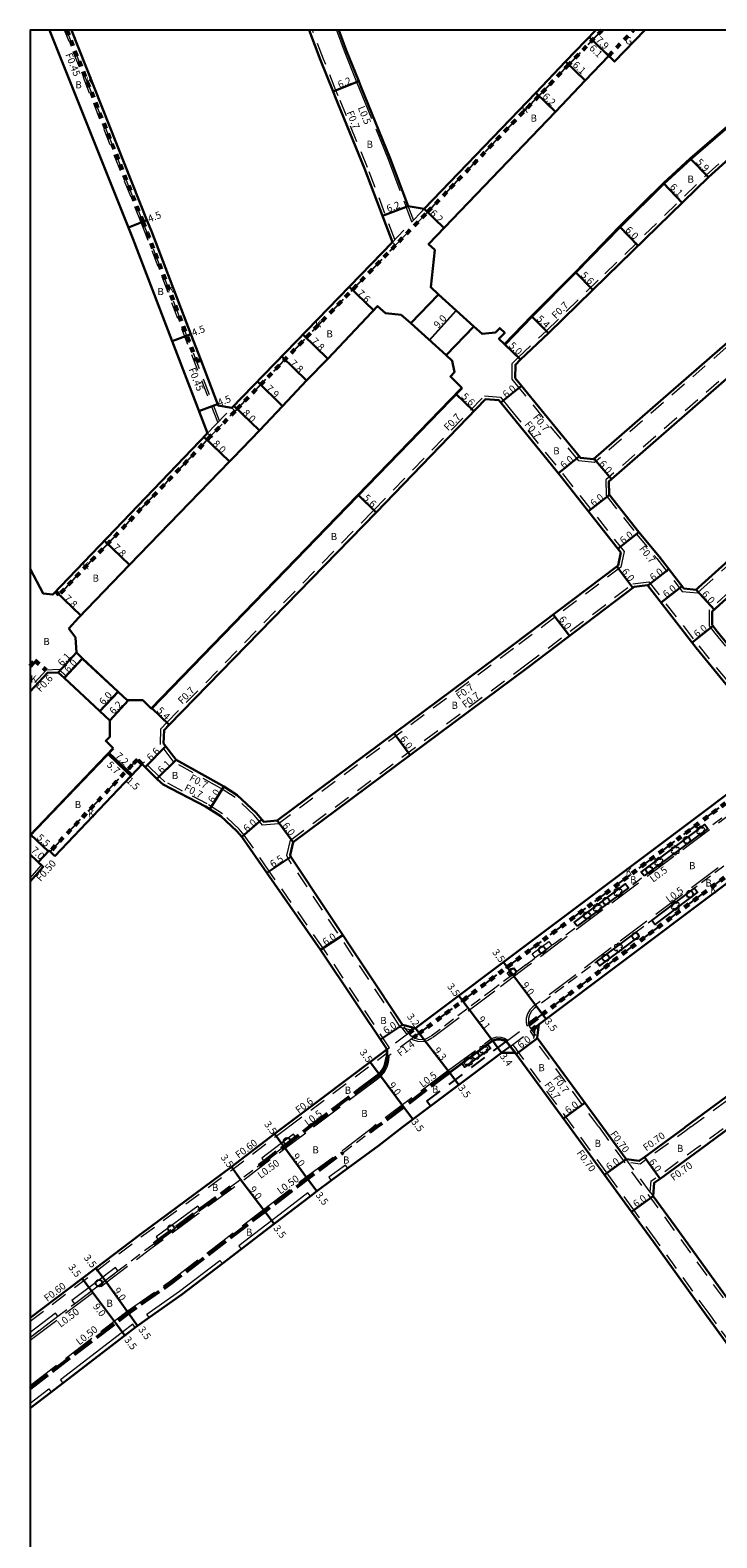
# Model space of a CAD drawing. Units: metres. Extents: x -3201 to -2398, y -109200 to -108600.
# Drawn here: x -3200 to -3046, y -108939 to -108600 of the extents above; entities that cross this region are included whole.
import ezdxf

# ---------------------------------------------------------------- set-up
doc = ezdxf.new("R2010")
doc.units = ezdxf.units.M
doc.header["$LTSCALE"] = 2.5
for name, pattern in [('2213000', [1.5, 1, -0.5]), ('2227000', [2.5, 2, -0.5]), ('2232000', [2.5, 1.5, -1]), ('2233000', [4, 3, -1]), ('6301000', [1, 0.5, -0.5])]:
    doc.linetypes.add(name, pattern=pattern)
doc.layers.get('0').update_dxf_attribs({"color": 150, "lineweight": 50})
for name, color, linetype, lineweight in [('2101000', 177, 'Continuous', 30), ('2101001', 1, 'Continuous', 30), ('2213000', 6, '2213000', 9), ('2227000', 3, '2227000', 50), ('2232000', 4, '2232000', 9), ('2232001', 4, '6301000', 30), ('2233000', 62, '2233000', 9), ('2236000', 3, 'Continuous', 15), ('2239000', 3, 'Continuous', 15), ('6132000', 1, '6132000', 9), ('9107000', 111, 'Continuous', 35), ('9201100', 215, 'Continuous', 30), ('9202200', 155, '6301000', 60), ('9203500', 155, 'Continuous', 30), ('9303100', 86, 'Continuous', 30)]:
    doc.layers.add(name, color=color, linetype=linetype, lineweight=lineweight)
for name, color, linetype in [('2236100', 96, 'Continuous'), ('2238000', 11, 'Continuous'), ('5107000', 24, '2232000'), ('9201101', 7, 'Continuous'), ('9201500', 222, 'Continuous'), ('9201501', 7, 'Continuous'), ('9202100', 82, 'Continuous'), ('999', 7, 'Continuous')]:
    doc.layers.add(name, color=color, linetype=linetype)
doc.styles.add('Dm_Anotation', font='txt.shx', dxfattribs={"bigfont": 'pscdm.shx'})
doc.linetypes.add('6132000', pattern='A,1e-07,[100,DM.shx,S=0.25,R=0,X=0,Y=0],0.05,[100,DM.shx,S=0.2,R=0,X=0,Y=0],0.05,[100,DM.shx,S=0.15,R=0,X=0,Y=0],0.05,[100,DM.shx,S=0.1,R=0,X=0,Y=0],0.05,[100,DM.shx,S=0.05,R=0,X=0,Y=0],4.8', length=5)

# ---------------------------------------------------------------- blocks, each defined once
blk = doc.blocks.new('223800')
at = {"color": 0, "linetype": 'Continuous'}
blk.add_circle((0, 0), 0.75, dxfattribs=at)
blk = doc.blocks.new('223900')
at = {"linetype": 'Continuous'}
for centre, start, end in [((-0.57735, 0.333333), 30, 270), ((-0.57735, -0.333333), 90, 330), ((0, 0.666667), 330, 210), ((0.57735, 0.333333), 270, 150), ((0.57735, -0.333333), 210, 90), ((0, -0.666667), 150, 30)]:
    blk.add_arc(centre, 0.333333, start, end, dxfattribs=at)

msp = doc.modelspace()

# ---------------------------------------------------------------- linework, layer by layer
at = {"layer": '2101000'}
for points in [[(-3195.62, -108600), (-3176.95, -108646.77)], [(-3172.76, -108645.13), (-3173.75, -108642.65), (-3190.7, -108600)], [(-3134.75, -108606.73), (-3137.29, -108600)], [(-3128.97, -108604.49), (-3130.66, -108600)], [(-3034.63, -108662.55), (-3073.4, -108696.37), (-3076.38, -108696.06), (-3089.57, -108679.86), (-3090.99, -108678.12), (-3090.98, -108675.12), (-3089.86, -108673.98), (-3083.51, -108668.03), (-3070.4, -108655.21), (-3047.6, -108633.04), (-3035.4, -108622.02), (-3029.04, -108615.14), (-3013.68, -108600)], [(-3079.7, -108607.03), (-3072.9, -108600)], [(-3061.9, -108600), (-3068.72, -108607.05), (-3070.01, -108605.79), (-3075.32, -108611.28)], [(-3118.61, -108647.59), (-3124.86, -108631.08), (-3131.45, -108615), (-3131.93, -108613.79), (-3134.75, -108606.73)], [(-3086.41, -108614.05), (-3111.47, -108640.15), (-3115.04, -108639.51), (-3119.09, -108628.81), (-3125.7, -108612.68), (-3126.17, -108611.49), (-3128.97, -108604.49)], [(-3079.7, -108607.03), (-3086.41, -108614.05)], [(-3033.81, -108610.29), (-3039.92, -108618.38), (-3040.76, -108619.42), (-3051.71, -108628.81), (-3057.72, -108634.37), (-3067.58, -108644.1), (-3077.5, -108654.32), (-3087.38, -108664.26), (-3093.45, -108670.49), (-3094.67, -108669.3), (-3093.38, -108667.98), (-3094.48, -108666.91), (-3095.45, -108667.91), (-3098.44, -108668.2), (-3100.3, -108666.52)], [(-3075.32, -108611.28), (-3081.94, -108618.35)], [(-3108.23, -108659.33), (-3109.98, -108657.75), (-3109.1, -108649.34), (-3110.46, -108648.05), (-3081.94, -108618.35)], [(-3168.09, -108669.87), (-3176.95, -108646.77)], [(-3172.76, -108645.13), (-3163.89, -108668.26)], [(-3163.89, -108668.26), (-3161.68, -108674.01), (-3157.74, -108684.28), (-3154.69, -108684.84), (-3118.61, -108647.59)], [(-2968.46, -108654.24), (-3000.59, -108682.23), (-3022.36, -108701.03), (-3037.1, -108713.68), (-3049.8, -108725.19), (-3050.32, -108725.66), (-3053.1, -108725.37), (-3058.67, -108718.22), (-3063.24, -108712.72), (-3069.89, -108704.28), (-3069.95, -108701.32), (-3030.69, -108667.07)], [(-2965.01, -108659.19), (-2996.66, -108686.76), (-3018.44, -108705.58), (-3033.14, -108718.18), (-3046.73, -108730.51), (-3046.77, -108733.51), (-3045.61, -108735), (-3027.9, -108756.69)], [(-3116.6, -108663.89), (-3120.16, -108663.58), (-3121.99, -108661.98), (-3133.11, -108673.77)], [(-3116.6, -108663.89), (-3114.47, -108665.82)], [(-3160.17, -108690.51), (-3168.09, -108669.87)], [(-3106.54, -108673.01), (-3105.18, -108674.25), (-3104.63, -108676.82), (-3105.59, -108677.8), (-3103.01, -108680.31), (-3103.32, -108680.64), (-3172.78, -108752.36), (-3174.7, -108750.49), (-3178.2, -108750.45), (-3180.19, -108748.6)], [(-3137.88, -108678.69), (-3133.11, -108673.77)], [(-3143.27, -108684.4), (-3137.88, -108678.69)], [(-3148.48, -108689.93), (-3143.27, -108684.4)], [(-3122.29, -108708.28), (-3097.66, -108682.84), (-3094.67, -108683.1), (-3092.7, -108685.53), (-3080.91, -108700)], [(-3200, -108720.98), (-3197.09, -108726.5), (-3194.91, -108726.76), (-3194.79, -108726.63), (-3160.17, -108690.51)], [(-3155.17, -108696.84), (-3154.38, -108696.02), (-3148.48, -108689.93)], [(-3177.69, -108720.06), (-3155.17, -108696.84)], [(-3080.91, -108700), (-3067.3, -108717.26), (-3067.9, -108720.2), (-3091.8, -108738.29), (-3144.49, -108777.51), (-3147.47, -108777.8), (-3147.91, -108777.24), (-3149.2, -108775.76), (-3153.47, -108771.79), (-3156.45, -108769.88), (-3157.53, -108769.23), (-3167.17, -108763.88), (-3170, -108760.18), (-3169.91, -108757.18), (-3168.76, -108755.97), (-3122.29, -108708.28)], [(-3188.25, -108741.11), (-3189.58, -108739.74), (-3189.83, -108736.35), (-3191.27, -108734.35), (-3189.1, -108731.96), (-3177.69, -108720.06)], [(-3116.31, -108823.34), (-3141.42, -108785.65), (-3141.61, -108785.24), (-3140.9, -108782.32), (-3088.19, -108743.09), (-3064.28, -108724.98), (-3061.3, -108724.6), (-3050.34, -108738.68)], [(-3050.34, -108738.68), (-3032.55, -108760.49)], [(-3192.39, -108745.45), (-3193.73, -108744.21), (-3196.13, -108744.3), (-3200, -108748.51)], [(-3181.35, -108761.21), (-3183.01, -108759.62), (-3182.13, -108758.7), (-3182.13, -108755), (-3184.34, -108752.94)], [(-3200, -108780.74), (-3181.35, -108761.21)], [(-3032.55, -108760.49), (-3032.61, -108763.49), (-3113.42, -108824.14)], [(-3119.82, -108828.91), (-3134.73, -108806.52), (-3146.83, -108789.26), (-3152.44, -108781.17), (-3153.57, -108779.87), (-3157.19, -108776.51), (-3160.57, -108774.37), (-3170.13, -108769.36), (-3171.36, -108768.29), (-3174.83, -108764.83), (-3175.98, -108766.02), (-3194.45, -108785.48)], [(-3052.73, -108846.29), (-2998.05, -108806.05), (-2998.05, -108803.05), (-3019.71, -108776.31)], [(-3086.08, -108826.27), (-3085.67, -108823.3), (-3027.03, -108779.3)], [(-3200, -108791.16), (-3197.07, -108787.85), (-3198.16, -108786.82), (-3195.75, -108784.25), (-3194.45, -108785.48)], [(-3113.42, -108824.14), (-3116.31, -108823.34)], [(-3071.38, -108846.29), (-3086.08, -108826.27)], [(-3142.97, -108846.29), (-3120.14, -108829.16), (-3119.82, -108828.91)], [(-3091.06, -108829.62), (-3094.06, -108829.62), (-3116.27, -108846.29)], [(-3078.83, -108846.29), (-3091.06, -108829.62)], [(-3078.83, -108846.29), (-3070.96, -108857.06), (-3064.9, -108865.35), (-3059.95, -108872.12), (-3048.01, -108888.62), (-3046.35, -108890.91), (-3043.01, -108895.53), (-3037.08, -108903.77), (-3026.74, -108918.14), (-3016.17, -108932.25), (-3008.76, -108942.62), (-2996.4, -108959.25), (-2986.79, -108972.07), (-2981.91, -108982.59), (-2979.32, -108988.19), (-2970.08, -109007.98), (-2967.46, -109013.98), (-2968.75, -109016.8)]]:
    msp.add_lwpolyline(points, dxfattribs=at)
at = {"layer": '2101000', "flags": 128}
for points in [[(-3200, -108909.43), (-3195.28, -108905.82), (-3192.66, -108903.8), (-3178.71, -108893.09), (-3176.38, -108891.32), (-3175.87, -108890.93), (-3173.26, -108889.1), (-3165.88, -108883.92), (-3156.81, -108876.97), (-3152.56, -108873.71), (-3145.19, -108868.06), (-3137.03, -108861.83), (-3135.58, -108860.72), (-3132.33, -108858.32), (-3128.64, -108855.58), (-3121.67, -108850.44), (-3116.27, -108846.29)], [(-3200, -108889.16), (-3188.31, -108880.29), (-3185.26, -108877.97), (-3175.31, -108870.43), (-3154.79, -108855.26), (-3145.09, -108847.85), (-3142.97, -108846.29)], [(-3052.73, -108846.29), (-3053.01, -108846.49), (-3061.99, -108853.07), (-3063.14, -108853.92), (-3066.11, -108853.52), (-3071.38, -108846.29)], [(-3035.18, -108892.51), (-3038.14, -108892.03), (-3055.1, -108868.59), (-3060.05, -108861.81), (-3059.77, -108858.82), (-3058.44, -108857.91), (-3049.46, -108851.33), (-3042.6, -108846.29)]]:
    msp.add_lwpolyline(points, dxfattribs=at)
at = {"layer": '2101001'}
for points in [[(-3100.3, -108666.52), (-3108.23, -108659.33)], [(-3114.47, -108665.82), (-3106.54, -108673.01)], [(-3180.19, -108748.6), (-3188.21, -108741.15), (-3188.25, -108741.11)], [(-3184.34, -108752.94), (-3192.39, -108745.45)]]:
    msp.add_lwpolyline(points, dxfattribs=at)
at = {"layer": '2213000'}
for points in [[(-3088.61, -108809.9), (-3031.65, -108767.14), (-3031, -108766.5), (-3030.55, -108765.72), (-3030.33, -108764.85), (-3030.34, -108763.95), (-3030.59, -108763.09), (-3032.55, -108760.49)], [(-3029.13, -108776.5), (-3086.73, -108819.72), (-3087.36, -108820.33), (-3087.81, -108821.09), (-3088.05, -108821.93), (-3088.06, -108822.81), (-3087.85, -108823.66), (-3086.08, -108826.27)], [(-3088.61, -108809.9), (-3095.91, -108815.37)], [(-3095.91, -108815.37), (-3110.05, -108825.99), (-3110.89, -108826.45), (-3111.5, -108826.7), (-3112.78, -108826.65), (-3113.69, -108826.36), (-3114.49, -108825.84), (-3116.31, -108823.34)], [(-3129.69, -108852.05), (-3123.7, -108847.48)], [(-3200, -108893.55), (-3193.77, -108888.82), (-3190.06, -108886.01), (-3186.19, -108883.08), (-3183.14, -108880.76), (-3180.3, -108878.61), (-3173.2, -108873.22), (-3172.24, -108872.51)]]:
    msp.add_lwpolyline(points, dxfattribs=at)
at = {"layer": '2213000', "flags": 128}
msp.add_lwpolyline([(-3154.98, -108859.75), (-3152.71, -108858.07), (-3148.59, -108854.93)], dxfattribs=at)
at = {"layer": '2227000'}
for points in [[(-3137.2, -108846.29), (-3126.06, -108837.9), (-3122.25, -108835.07), (-3121.54, -108834.55), (-3120.9, -108833.79), (-3120.25, -108832.58), (-3119.97, -108831.65), (-3119.81, -108830.61)], [(-3105.95, -108834.16), (-3122.1, -108846.29)], [(-3122.25, -108835.07), (-3126.06, -108837.9)], [(-3123.7, -108847.48), (-3123.67, -108847.46), (-3122.1, -108846.29)]]:
    msp.add_lwpolyline(points, dxfattribs=at)
at = {"layer": '2227000', "flags": 128}
for points in [[(-3148.59, -108854.93), (-3147.42, -108854.03), (-3143.01, -108850.67), (-3140.3, -108848.62), (-3137.2, -108846.29)], [(-3200, -108905.02), (-3180.8, -108890.29), (-3177.91, -108888.08), (-3167.95, -108881.1), (-3147.3, -108865.26), (-3137.66, -108857.91), (-3129.69, -108852.05)], [(-3172.24, -108872.51), (-3171.17, -108871.72), (-3161.77, -108864.77), (-3154.98, -108859.75)]]:
    msp.add_lwpolyline(points, dxfattribs=at)
at = {"layer": '2232000'}
for points in [[(-3174.11, -108645.66), (-3175.09, -108643.19), (-3192.26, -108600)], [(-3173.69, -108645.5), (-3174.68, -108643.02), (-3191.77, -108600)], [(-3134.09, -108606.48), (-3136.54, -108600)], [(-3118.07, -108647.03), (-3124.21, -108630.83), (-3130.8, -108614.74), (-3131.28, -108613.53), (-3134.09, -108606.48)], [(-3034.17, -108663.08), (-3073.17, -108697.1), (-3076.74, -108696.72), (-3090.12, -108680.3), (-3091.69, -108678.37), (-3091.68, -108674.83), (-3090.35, -108673.48), (-3084, -108667.52), (-3070.89, -108654.71), (-3048.08, -108632.53), (-3035.89, -108621.52), (-3029.54, -108614.65)], [(-3118.61, -108647.59), (-3111.87, -108640.57), (-3111.47, -108640.15)], [(-3114.24, -108643.03), (-3115.51, -108639.69)], [(-3113.86, -108642.63), (-3115.04, -108639.51)], [(-3113.14, -108643.33), (-3111.12, -108641.23), (-3110.75, -108640.84), (-3111.47, -108640.15)], [(-3118.61, -108647.59), (-3117.89, -108648.28), (-3113.14, -108643.33)], [(-3157.81, -108688.06), (-3174.11, -108645.66)], [(-3157.46, -108687.71), (-3173.69, -108645.5)], [(-3031.15, -108666.55), (-3070.65, -108701.01), (-3070.58, -108704.53), (-3063.78, -108713.16), (-3059.21, -108718.66), (-3053.47, -108726.03), (-3050.08, -108726.39), (-3049.33, -108725.71), (-3036.64, -108714.2), (-3021.9, -108701.56), (-3000.13, -108682.76), (-2968, -108654.76), (-2968.46, -108654.24)], [(-2965.01, -108659.19), (-2965.47, -108658.66), (-2997.12, -108686.23), (-3018.9, -108705.05), (-3033.6, -108717.65), (-3047.42, -108730.19), (-3047.47, -108733.74), (-3046.15, -108735.43), (-3028.45, -108757.14), (-3027.9, -108756.69)], [(-3122.8, -108707.79), (-3097.93, -108682.12), (-3094.32, -108682.43), (-3092.15, -108685.09), (-3080.36, -108699.57)], [(-3160.17, -108690.51), (-3159.45, -108691.2), (-3153.97, -108685.54), (-3154.69, -108684.84)], [(-3160.17, -108690.51), (-3158.41, -108688.68), (-3154.69, -108684.84)], [(-3080.36, -108699.57), (-3066.55, -108717.08), (-3067.27, -108720.6), (-3091.38, -108738.85), (-3144.22, -108778.19), (-3147.78, -108778.53), (-3148.45, -108777.69), (-3149.7, -108776.25), (-3153.9, -108772.34), (-3156.82, -108770.47), (-3157.88, -108769.83), (-3167.63, -108764.42), (-3170.71, -108760.41), (-3170.6, -108756.9), (-3169.27, -108755.49), (-3122.8, -108707.79)], [(-3113.42, -108824.14), (-3114.13, -108824.67), (-3116.75, -108823.94), (-3116.99, -108823.59), (-3142.03, -108786), (-3142.35, -108785.31), (-3141.52, -108781.91), (-3088.61, -108742.53), (-3064.55, -108724.31), (-3060.99, -108723.86), (-3049.79, -108738.25), (-3032.01, -108760.04), (-3032.55, -108760.49)], [(-3196.4, -108743.71), (-3200, -108747.63)], [(-3193.5, -108743.6), (-3196.4, -108743.71)], [(-3193.5, -108743.6), (-3191.98, -108745.02)], [(-3119.25, -108828.49), (-3134.15, -108806.13), (-3146.26, -108788.86), (-3151.89, -108780.74), (-3153.06, -108779.39), (-3156.76, -108775.95), (-3160.22, -108773.76), (-3169.73, -108768.78), (-3170.89, -108767.78), (-3174.34, -108764.34), (-3174.83, -108764.83)], [(-3051.55, -108846.29), (-2997.35, -108806.4), (-2997.35, -108802.8), (-3019.18, -108775.85)], [(-3200, -108790.41), (-3197.43, -108787.5)], [(-3093.08, -108827.12), (-3088.38, -108823.59), (-3087.95, -108823.26)], [(-3086.81, -108826.45), (-3086.45, -108823.89), (-3085.67, -108823.3)], [(-3114.92, -108825.26), (-3119.25, -108828.49), (-3119.82, -108828.91)], [(-3113.88, -108826.23), (-3119.31, -108830.28), (-3119.82, -108830.66)], [(-3092.18, -108828.2), (-3087.67, -108824.81), (-3087.27, -108824.51)], [(-3072.25, -108846.29), (-3086.81, -108826.45)], [(-3141.96, -108846.29), (-3119.81, -108829.66)], [(-3077.96, -108846.29), (-3090.71, -108828.91)], [(-2967.93, -109016.7), (-2966.69, -109013.99), (-2969.44, -109007.69), (-2978.69, -108987.89), (-2981.28, -108982.3), (-2986.18, -108971.71), (-2995.84, -108958.84), (-3008.19, -108942.21), (-3015.61, -108931.84), (-3026.17, -108917.72), (-3036.51, -108903.36), (-3042.45, -108895.12), (-3045.79, -108890.5), (-3047.45, -108888.21), (-3059.38, -108871.71), (-3064.33, -108864.94), (-3070.39, -108856.64), (-3077.96, -108846.29)], [(-3065.54, -108854.3), (-3066.11, -108853.52)], [(-3060.67, -108860.96), (-3060.05, -108861.81)]]:
    msp.add_lwpolyline(points, dxfattribs=at)
at = {"layer": '2232000', "flags": 128}
for points in [[(-3200, -108889.91), (-3187.95, -108880.77), (-3184.89, -108878.45), (-3174.95, -108870.91), (-3154.43, -108855.74), (-3144.73, -108848.33), (-3141.96, -108846.29)], [(-3072.25, -108846.29), (-3066.68, -108853.93), (-3060.62, -108862.22), (-3055.67, -108869), (-3038.54, -108892.67), (-3035.14, -108893.23)], [(-3051.55, -108846.29), (-3052.59, -108847.06), (-3061.57, -108853.64), (-3062.95, -108854.65), (-3065.54, -108854.3)], [(-3060.67, -108860.96), (-3060.43, -108858.43), (-3058.85, -108857.34), (-3049.87, -108850.76), (-3043.78, -108846.29)], [(-3060.67, -108860.96), (-3065.54, -108854.3)]]:
    msp.add_lwpolyline(points, dxfattribs=at)
at = {"layer": '2232001'}
msp.add_lwpolyline([(-3191.98, -108745.02), (-3191.89, -108745.1), (-3192.3, -108745.54)], dxfattribs=at)
at = {"layer": '2233000'}
for points in [[(-3131.19, -108600), (-3129.43, -108604.67), (-3126.64, -108611.68), (-3126.16, -108612.87), (-3119.55, -108628.99), (-3115.51, -108639.69), (-3115.04, -108639.51)], [(-3032.16, -108760.17), (-3030.13, -108762.86), (-3029.84, -108763.88), (-3029.82, -108764.91), (-3030.09, -108765.92), (-3030.6, -108766.81), (-3031.35, -108767.54), (-3088.31, -108810.3), (-3095.61, -108815.77), (-3109.75, -108826.39), (-3110.67, -108826.91), (-3111.42, -108827.21), (-3112.86, -108827.14), (-3113.9, -108826.81), (-3114.31, -108826.55)], [(-3029.43, -108776.1), (-3087.03, -108819.32), (-3087.76, -108820.02), (-3088.27, -108820.89), (-3088.55, -108821.86), (-3088.56, -108822.86), (-3088.38, -108823.59)], [(-3115.32, -108825.55), (-3116.42, -108824.03)], [(-3106, -108833.57), (-3096.72, -108826.73), (-3096.33, -108826.44), (-3095.12, -108826.09), (-3094.24, -108826.1), (-3093.4, -108826.34), (-3092.64, -108826.8)], [(-3091.61, -108827.77), (-3090.71, -108828.91)], [(-3087.67, -108824.81), (-3086.77, -108826.14)], [(-3136.37, -108846.29), (-3125.76, -108838.3), (-3121.95, -108835.47), (-3121.19, -108834.91), (-3120.49, -108834.07), (-3119.78, -108832.77), (-3119.49, -108831.76), (-3119.31, -108830.64), (-3119.31, -108830.28)], [(-3106, -108833.57), (-3106.25, -108833.76), (-3122.94, -108846.29)], [(-3129.48, -108851.27), (-3123.97, -108847.06), (-3122.94, -108846.29)], [(-3200, -108904.39), (-3181.11, -108889.89), (-3178.2, -108887.68), (-3168.24, -108880.69), (-3147.6, -108864.86), (-3137.96, -108857.5), (-3129.48, -108851.27)]]:
    msp.add_lwpolyline(points, dxfattribs=at)
at = {"layer": '2233000', "flags": 128}
msp.add_lwpolyline([(-3200, -108894.18), (-3185.89, -108883.48), (-3182.84, -108881.16), (-3172.9, -108873.62), (-3152.41, -108858.47), (-3142.71, -108851.07), (-3136.37, -108846.29)], dxfattribs=at)
at = {"layer": '2236000'}
for points in [[(-3086.51, -108808.32), (-3087.17, -108807.44), (-3083.46, -108804.65), (-3082.8, -108805.53)], [(-3092.15, -108812.55), (-3092.81, -108811.67), (-3091.32, -108810.55), (-3090.65, -108811.43)]]:
    msp.add_lwpolyline(points, close=True, dxfattribs=at)
at = {"layer": '2236000', "flags": 128}
for points in [[(-3147.42, -108854.03), (-3143.01, -108850.67), (-3140.3, -108848.62), (-3140.84, -108847.91), (-3143.56, -108849.95), (-3147.97, -108853.32)], [(-3128.64, -108855.58), (-3129.17, -108854.86), (-3132.87, -108857.6), (-3132.33, -108858.32)], [(-3152.56, -108873.71), (-3145.19, -108868.06), (-3137.03, -108861.83), (-3137.58, -108861.11), (-3145.74, -108867.35), (-3153.11, -108872.99)], [(-3171.17, -108871.72), (-3161.77, -108864.77), (-3162.31, -108864.05), (-3171.7, -108870.99)], [(-3190.06, -108886.01), (-3186.19, -108883.08), (-3183.14, -108880.76), (-3180.3, -108878.61), (-3180.84, -108877.89), (-3183.68, -108880.05), (-3186.74, -108882.36), (-3190.6, -108885.29)], [(-3173.26, -108889.1), (-3173.78, -108888.36), (-3166.41, -108883.2), (-3157.36, -108876.26), (-3156.81, -108876.97), (-3165.88, -108883.92)], [(-3192.66, -108903.8), (-3178.71, -108893.09), (-3176.38, -108891.32), (-3176.93, -108890.61), (-3179.25, -108892.37), (-3193.21, -108903.09)]]:
    msp.add_lwpolyline(points, close=True, dxfattribs=at)
for points in [[(-3200, -108893.55), (-3193.77, -108888.82), (-3194.31, -108888.11), (-3200, -108892.42)], [(-3200, -108908.3), (-3195.83, -108905.1), (-3195.28, -108905.82), (-3200, -108909.43)]]:
    msp.add_lwpolyline(points, dxfattribs=at)
at = {"layer": '2236100'}
for points in [[(-3062.02, -108789.94), (-3062.68, -108789.06), (-3048.43, -108778.36), (-3047.77, -108779.24)], [(-3077.09, -108801.24), (-3077.75, -108800.37), (-3066.21, -108791.7), (-3065.54, -108792.58)], [(-3050.72, -108792.7), (-3050.06, -108793.58), (-3059.68, -108800.8), (-3060.34, -108799.92)], [(-3063.84, -108802.54), (-3063.18, -108803.42), (-3065.26, -108804.99), (-3072.07, -108810.1), (-3072.73, -108809.22), (-3065.92, -108804.11)], [(-3097.22, -108827.72), (-3096.56, -108828.61), (-3102.39, -108832.9), (-3103.04, -108832.01)]]:
    msp.add_lwpolyline(points, close=True, dxfattribs=at)
at = {"layer": '5107000'}
for points in [[(-3078.98, -108607.73), (-3071.5, -108600)], [(-3078.98, -108607.73), (-3078.98, -108607.73), (-3085.69, -108614.74)], [(-3110.75, -108640.84), (-3106.36, -108636.27), (-3085.69, -108614.74)], [(-3153.97, -108685.54), (-3117.89, -108648.28)], [(-3159.45, -108691.2), (-3193.54, -108726.77), (-3194.26, -108726.08)], [(-3195.53, -108784.45), (-3177.07, -108764.98), (-3175.91, -108763.79), (-3174.83, -108764.83)], [(-3113.88, -108826.23), (-3113.13, -108825.68), (-3031.74, -108764.58), (-3030.46, -108763.52)], [(-3087.95, -108823.26), (-3086.97, -108822.53), (-3027.87, -108778.18), (-3023.57, -108774.95), (-3021.98, -108773.64), (-3021.98, -108773.64)], [(-3087.27, -108824.51), (-3086.45, -108823.89)], [(-3086.45, -108823.89), (-3085.67, -108823.3)], [(-3114.13, -108824.67), (-3114.92, -108825.26)], [(-3110.03, -108841.6), (-3110.87, -108840.48), (-3094.53, -108828.22), (-3093.08, -108827.12)], [(-3094.06, -108829.62), (-3092.18, -108828.2)]]:
    msp.add_lwpolyline(points, dxfattribs=at)
at = {"layer": '6132000'}
for points in [[(-3033.6, -108610.51), (-3039.68, -108618.56), (-3040.54, -108619.63), (-3051.51, -108629.03), (-3057.51, -108634.59), (-3067.37, -108644.31), (-3077.29, -108654.53), (-3087.17, -108664.47), (-3093.23, -108670.7)], [(-3102.86, -108680.45), (-3103.18, -108680.78), (-3172.63, -108752.5)], [(-3181.2, -108761.35), (-3200, -108781.03)]]:
    msp.add_lwpolyline(points, dxfattribs=at)
at = {"layer": '9107000'}
for points in [[(-3105.77, -108834.03), (-3096.42, -108827.14)], [(-3096.42, -108827.14), (-3096.1, -108826.9), (-3095.06, -108826.59), (-3094.31, -108826.6), (-3093.6, -108826.81), (-3093.08, -108827.12), (-3092.97, -108827.19), (-3092.18, -108828.2), (-3091.06, -108829.62)], [(-3119.81, -108829.66), (-3119.82, -108828.91)], [(-3119.81, -108830.61), (-3119.81, -108829.66)]]:
    msp.add_lwpolyline(points, dxfattribs=at)
at = {"layer": '9201100'}
for points in [[(-3070.01, -108605.79), (-3074.4, -108601.55)], [(-3074.4, -108601.55), (-3068.72, -108607.05)], [(-3079.7, -108607.03), (-3075.32, -108611.28)], [(-3126.17, -108611.49), (-3131.93, -108613.79)], [(-3081.94, -108618.35), (-3086.41, -108614.05)], [(-3051.71, -108628.81), (-3047.6, -108633.04)], [(-3057.72, -108634.37), (-3053.47, -108638.74)], [(-3120.84, -108641.71), (-3115.04, -108639.51)], [(-3107, -108644.44), (-3111.47, -108640.15)], [(-3177.93, -108644.32), (-3173.75, -108642.65)], [(-3067.58, -108644.1), (-3063.4, -108648.4)], [(-3077.5, -108654.32), (-3073.59, -108658.33)], [(-3122.88, -108662.91), (-3128.34, -108657.63)], [(-3083.51, -108668.03), (-3087.38, -108664.26)], [(-3163.89, -108668.26), (-3168.09, -108669.87)], [(-3133.11, -108673.77), (-3138.71, -108668.34)], [(-3089.86, -108673.98), (-3093.45, -108670.49)], [(-3137.88, -108678.69), (-3143.48, -108673.27)], [(-3143.27, -108684.4), (-3148.94, -108678.91)], [(-3100.3, -108685.57), (-3104.32, -108681.67)], [(-3089.57, -108679.86), (-3094.23, -108683.65)], [(-3157.87, -108683.95), (-3162.07, -108685.56)], [(-3148.48, -108689.93), (-3154.23, -108684.37)], [(-3155.17, -108696.84), (-3160.94, -108691.31)], [(-3081.31, -108699.51), (-3076.66, -108695.72)], [(-3073.29, -108696.28), (-3069.35, -108700.8)], [(-3122.29, -108708.28), (-3126.32, -108704.38)], [(-3074.57, -108708.03), (-3069.86, -108704.32)], [(-3177.69, -108720.06), (-3183.32, -108714.66)], [(-3063.24, -108712.72), (-3067.95, -108716.44)], [(-3068.19, -108720.42), (-3064.57, -108725.2)], [(-3056.49, -108721.02), (-3061.22, -108724.71)], [(-3188.63, -108731.48), (-3194.26, -108726.08)], [(-3058.24, -108728.54), (-3053.5, -108724.86)], [(-3050.32, -108725.66), (-3046.28, -108730.11)], [(-3078.83, -108736), (-3082.46, -108731.22)], [(-3051.28, -108737.48), (-3046.54, -108733.79)], [(-3189.58, -108739.74), (-3193.73, -108744.21)], [(-3177.91, -108750.45), (-3182.13, -108755)], [(-3168.76, -108755.97), (-3172.64, -108752.22)], [(-3178.45, -108766.44), (-3182.57, -108762.5)], [(-3182.34, -108762.25), (-3177.11, -108767.21)], [(-3169.51, -108760.82), (-3174.17, -108765.49)], [(-3178.45, -108766.44), (-3177.36, -108767.47)], [(-3167.21, -108763.82), (-3171.52, -108768.14)], [(-3156.45, -108769.88), (-3159.66, -108774.95)], [(-3152.44, -108781.17), (-3147.91, -108777.24)], [(-3140.9, -108782.32), (-3144.49, -108777.51)], [(-3197.07, -108787.85), (-3200, -108785.09)], [(-3146.83, -108789.26), (-3141.42, -108785.65)], [(-3129.73, -108803.2), (-3134.73, -108806.52)], [(-3091.58, -108812.11), (-3093.68, -108809.31)], [(-3086.18, -108819.3), (-3091.58, -108812.11)], [(-3101.57, -108819.62), (-3103.67, -108816.82)], [(-3096.1, -108826.9), (-3101.57, -108819.62)], [(-3084.08, -108822.1), (-3086.18, -108819.3)], [(-3111.5, -108826.7), (-3113.42, -108824.14)], [(-3111.5, -108826.7), (-3105.77, -108834.03)], [(-3096.1, -108826.9), (-3094.06, -108829.62)], [(-3090.82, -108829.94), (-3085.99, -108826.39)], [(-3121.54, -108834.55), (-3123.62, -108831.73)], [(-3121.54, -108834.55), (-3116.11, -108841.79)], [(-3105.77, -108834.03), (-3103.67, -108836.83)], [(-3080.2, -108844.42), (-3075.36, -108840.87)], [(-3116.11, -108841.79), (-3114, -108844.58)]]:
    msp.add_lwpolyline(points, dxfattribs=at)
at = {"layer": '9201100', "flags": 128}
for points in [[(-3118.23, -108757.97), (-3114.65, -108762.78)], [(-3199.91, -108780.65), (-3195.9, -108784.42)], [(-3116.31, -108823.34), (-3121.31, -108826.67)], [(-3145.09, -108847.85), (-3143.01, -108850.67)], [(-3143.01, -108850.67), (-3137.66, -108857.91)], [(-3066.11, -108853.52), (-3070.96, -108857.06)], [(-3061.99, -108853.07), (-3058.44, -108857.91)], [(-3154.79, -108855.26), (-3152.71, -108858.07)], [(-3152.71, -108858.07), (-3147.3, -108865.26)], [(-3137.66, -108857.91), (-3135.58, -108860.72)], [(-3060.05, -108861.81), (-3064.9, -108865.35)], [(-3147.3, -108865.26), (-3145.19, -108868.06)], [(-3185.26, -108877.97), (-3183.14, -108880.76)], [(-3188.31, -108880.29), (-3186.19, -108883.08)], [(-3183.14, -108880.76), (-3177.91, -108888.08)], [(-3186.19, -108883.08), (-3180.8, -108890.29)], [(-3177.91, -108888.08), (-3175.87, -108890.93)], [(-3180.8, -108890.29), (-3178.71, -108893.09)]]:
    msp.add_lwpolyline(points, dxfattribs=at)
at = {"layer": '9201101'}
for points in [[(-3110.3, -108669.61), (-3104.25, -108662.94)], [(-3188.21, -108741.15), (-3192.3, -108745.54)], [(-3180.3, -108748.5), (-3184.39, -108752.9)]]:
    msp.add_lwpolyline(points, dxfattribs=at)
at = {"layer": '9202200'}
for points in [[(-3191.77, -108600), (-3174.68, -108643.02), (-3173.69, -108645.5), (-3162.59, -108674.36), (-3161.68, -108674.01)], [(-3071.5, -108600), (-3078.98, -108607.73)], [(-3070.01, -108605.79), (-3064.41, -108600)], [(-3078.98, -108607.73), (-3085.69, -108614.74), (-3085.69, -108614.74), (-3106.36, -108636.27), (-3111.12, -108641.23), (-3117.89, -108648.28), (-3153.97, -108685.54)], [(-3153.97, -108685.54), (-3159.45, -108691.2), (-3193.54, -108726.77), (-3194.26, -108726.08)], [(-3200, -108742.81), (-3198.96, -108741.57), (-3196.4, -108743.71)], [(-3174.83, -108764.83), (-3175.91, -108763.79), (-3177.07, -108764.98), (-3195.53, -108784.45)], [(-3030.46, -108763.52), (-3031.74, -108764.58), (-3113.13, -108825.68), (-3113.88, -108826.23)], [(-3087.95, -108823.26), (-3086.97, -108822.53), (-3027.87, -108778.18), (-3023.57, -108774.95), (-3021.98, -108773.64), (-3021.98, -108773.64)], [(-3114.92, -108825.26), (-3113.42, -108824.14)], [(-3087.27, -108824.51), (-3085.67, -108823.3)]]:
    msp.add_lwpolyline(points, dxfattribs=at)
at = {"layer": '9303100'}
for points in [[(-3114.47, -108665.82), (-3108.23, -108659.33), (-3100.3, -108666.52), (-3106.54, -108673.01)], [(-3192.39, -108745.45), (-3188.25, -108741.11), (-3180.19, -108748.6), (-3184.34, -108752.94)]]:
    msp.add_lwpolyline(points, close=True, dxfattribs=at)
at = {"layer": '999'}
msp.add_lwpolyline([(-3200, -109200), (-2400, -109200), (-2400, -108600), (-3200, -108600)], close=True, dxfattribs=at)

# ---------------------------------------------------------------- block references
at = {"layer": '2238000'}
for p in [(-3052.44, -108781.92), (-3060.88, -108788.57), (-3051.76, -108793.99), (-3070.57, -108795.57), (-3074.88, -108798.83), (-3063.99, -108803.46), (-3084.97, -108806.49), (-3091.62, -108811.48), (-3070.68, -108808.33), (-3099.89, -108830.34), (-3142.28, -108849.49), (-3168.31, -108869.11), (-3184.52, -108881.37)]:
    msp.add_blockref('223800', p, dxfattribs=at)
at = {"layer": '2239000'}
for p in [(-3049.32, -108779.78), (-3055.07, -108784.18), (-3058.74, -108786.82), (-3067.9, -108793.63), (-3072.55, -108797.15), (-3055.05, -108796.64), (-3067.82, -108806.03), (-3101.53, -108831.59), (-3098.08, -108828.95)]:
    msp.add_blockref('223900', p, dxfattribs=at)

# ---------------------------------------------------------------- texts
at = {"layer": '9201500', "style": 'Dm_Anotation'}
for s, rotation, p in [('6.1', 315.9471, (-3074.51, -108604.2)), ('7.9', 315.9471, (-3073.06, -108602.38)), ('6.1', 315.9471, (-3078.26, -108607.96)), ('6.2', 21.7334, (-3130.49, -108613.06)), ('6.2', 316.1619, (-3085.03, -108615.05)), ('5.9', 314.2025, (-3050.48, -108629.78)), ('6.1', 314.2025, (-3056.42, -108635.35)), ('4.5', 21.7669, (-3173.19, -108643.2)), ('6.2', 20.7337, (-3119.56, -108640.92)), ('6.2', 316.1619, (-3110.29, -108641.28)), ('6.0', 314.2025, (-3066.41, -108645)), ('5.6', 314.3386, (-3076.41, -108655.12)), ('7.6', 315.9226, (-3126.66, -108659.25)), ('5.4', 315.7799, (-3086.33, -108664.98)), ('4.5', 20.9841, (-3163.36, -108668.78)), ('7.8', 315.9226, (-3136.96, -108670.04)), ('5.0', 315.7799, (-3092.56, -108670.99)), ('7.8', 315.9226, (-3141.73, -108674.97)), ('4.5', 20.9841, (-3157.54, -108684.48)), ('7.9', 315.9226, (-3147.16, -108680.64)), ('5.6', 315.9193, (-3103.22, -108682.42)), ('6.0', 39.1389, (-3093.04, -108682.68)), ('8.0', 315.9226, (-3152.4, -108686.13)), ('8.0', 316.222, (-3159.11, -108693.06)), ('6.0', 39.1712, (-3080.11, -108698.54)), ('6.0', 311.1038, (-3072.28, -108697.44)), ('5.6', 315.9193, (-3125.3, -108705.21)), ('6.0', 38.2525, (-3073.37, -108707.08)), ('6.0', 38.2525, (-3066.74, -108715.48)), ('7.8', 316.222, (-3181.56, -108716.35)), ('6.0', 307.1243, (-3067.18, -108721.58)), ('6.0', 37.8996, (-3060.01, -108723.76)), ('6.0', 37.8996, (-3057.08, -108727.52)), ('6.0', 312.2125, (-3049.21, -108726.73)), ('7.8', 316.222, (-3192.5, -108727.77)), ('6.0', 307.1243, (-3081.32, -108732.31)), ('6.0', 37.8996, (-3050.13, -108736.45)), ('6.1', 47.0856, (-3192.82, -108742.93)), ('6.0', 47.0856, (-3191.38, -108744.38)), ('6.2', 47.0856, (-3181.2, -108753.76)), ('5.4', 315.9193, (-3171.66, -108752.94)), ('6.0', 306.6651, (-3117.01, -108759.18)), ('7.2', 316.3218, (-3180.98, -108763.13)), ('6.6', 45.081, (-3172.87, -108764.19)), ('5.7', 316.3218, (-3182.91, -108765.15)), ('6.1', 45.081, (-3170.4, -108767.02)), ('1.5', 316.5106, (-3178.53, -108768.71)), ('6.0', 57.7003, (-3158.84, -108773.65)), ('6.0', 40.8961, (-3151.28, -108780.16)), ('6.0', 306.6651, (-3143.43, -108778.64)), ('7.0', 316.7596, (-3199.91, -108784.33)), ('5.5', 316.7596, (-3198.67, -108781.47)), ('6.5', 33.6713, (-3145.46, -108788.13)), ('6.0', 33.6713, (-3133.64, -108805.63)), ('3.5', 306.8954, (-3096.27, -108807.09)), ('3.5', 306.8913, (-3106.39, -108814.77)), ('9.0', 306.8935, (-3089.68, -108814.47)), ('3.2', 306.8922, (-3115.43, -108821.53)), ('6.0', 33.6713, (-3120.03, -108825.51)), ('9.1', 306.8919, (-3099.54, -108822.16)), ('3.5', 306.8821, (-3084.53, -108822.63)), ('6.0', 36.2742, (-3089.77, -108828.75)), ('3.5', 306.5462, (-3126.06, -108829.56)), ('9.3', 308.0364, (-3109.45, -108829.16)), ('3.4', 306.8922, (-3094.56, -108830.41)), ('9.0', 306.8906, (-3119.61, -108836.95)), ('3.5', 306.8922, (-3103.97, -108837.53)), ('6.0', 36.2743, (-3079.12, -108843.41)), ('3.5', 306.8866, (-3114.48, -108845.15)), ('3.5', 306.4744, (-3147.51, -108845.71)), ('3.5', 306.4742, (-3157.27, -108853.17)), ('9.0', 306.4739, (-3141.21, -108852.94)), ('6.0', 36.1546, (-3069.89, -108856.15)), ('6.0', 306.2365, (-3061.08, -108854.14)), ('9.0', 306.9453, (-3150.88, -108860.33)), ('3.5', 306.4737, (-3135.94, -108861.61)), ('6.0', 36.1541, (-3063.83, -108864.44)), ('3.5', 306.9447, (-3145.44, -108869.06)), ('3.5', 307.1868, (-3188.04, -108875.69)), ('3.5', 307.1875, (-3191.52, -108877.8)), ('9.0', 305.5605, (-3181.37, -108883.06)), ('9.0', 306.7932, (-3185.97, -108886.65)), ('3.5', 305.5571, (-3175.77, -108891.78)), ('3.5', 306.7934, (-3178.96, -108894.09))]:
    msp.add_text(s, height=1.6, rotation=rotation, dxfattribs=at).set_placement(p)
at = {"layer": '9201501', "style": 'Dm_Anotation'}
for s, rotation, p in [('9.0', 47.8073, (-3108.33, -108667.06)), ('6.0', 47.0856, (-3183.51, -108751.67))]:
    msp.add_text(s, height=1.6, rotation=rotation, dxfattribs=at).set_placement(p)
at = {"layer": '9202100', "style": 'Dm_Anotation'}
for s, p in [('G', (-3066.29, -108603.18)), ('K', (-3187.4, -108612.15)), ('B', (-3189.84, -108613.06)), ('K', (-3089.56, -108618.61)), ('B', (-3087.57, -108620.56)), ('B', (-3124.41, -108626.44)), ('B', (-3052.3, -108634.27)), ('B', (-3171.4, -108659.48)), ('K', (-3169.13, -108658.95)), ('K', (-3135.98, -108666.76)), ('B', (-3133.43, -108669)), ('B', (-3082.47, -108695.27)), ('B', (-3132.46, -108714.52)), ('K', (-3188.26, -108721.05)), ('B', (-3185.98, -108723.86)), ('B', (-3197.04, -108738.08)), ('K', (-3199.95, -108746.51)), ('B', (-3105.32, -108752.41)), ('B', (-3168.16, -108768.17)), ('B', (-3189.98, -108774.69)), ('K', (-3187.03, -108776.75)), ('B', (-3051.96, -108788.42)), ('K', (-3066.21, -108789.72)), ('B', (-3065.24, -108791.58)), ('B', (-3048.29, -108792.31)), ('K', (-3047.19, -108793.81)), ('B', (-3121.33, -108823.2)), ('B', (-3085.81, -108833.78)), ('B', (-3129.32, -108838.86)), ('B', (-3109.73, -108838.6)), ('B', (-3125.61, -108844.05)), ('B', (-3136.58, -108852.23)), ('B', (-3073.18, -108850.78)), ('B', (-3054.68, -108851.9)), ('B', (-3129.71, -108854.52)), ('B', (-3159.15, -108860.69)), ('B', (-3151.51, -108870.71)), ('B', (-3182.85, -108886.69))]:
    msp.add_text(s, height=1.6, dxfattribs=at).set_placement(p)
at = {"layer": '9203500', "style": 'Dm_Anotation'}
for s, rotation, p in [('F0.45', 291.6711, (-3192.12, -108605.48)), ('L0.5', 292.2846, (-3126.41, -108617.43)), ('F0.7', 291.7334, (-3128.93, -108618.47)), ('F0.7', 44.3386, (-3081.9, -108664.93)), ('F0.45', 291.0251, (-3164.42, -108676.15)), ('F0.7', 45.7472, (-3106.08, -108690.06)), ('F0.7', 309.1674, (-3089.01, -108688.59)), ('F0.7', 309.1674, (-3087.11, -108687)), ('F0.7', 308.2525, (-3063.24, -108716.51)), ('F0.6', 47.4263, (-3197.63, -108748.77)), ('F0.7', 45.7472, (-3165.84, -108751.45)), ('F0.7', 36.6651, (-3103.56, -108750.4)), ('F0.7', 36.6651, (-3102.22, -108752.29)), ('F0.7', 332.3428, (-3165.53, -108770.62)), ('F0.7', 330.9795, (-3164.36, -108768.38)), ('F0.50', 48.5507, (-3197.65, -108791.29)), ('L0.5', 36.8815, (-3060.03, -108791.46)), ('L0.5', 36.8815, (-3056.42, -108796.03)), ('F1.4', 36.6995, (-3116.8, -108830.57)), ('L0.5', 36.8922, (-3111.84, -108837.53)), ('F0.7', 306.2742, (-3084.54, -108836.84)), ('F0.7', 306.2742, (-3082.59, -108835.43)), ('F0.6', 36.5462, (-3139.65, -108843.36)), ('L0.5', 36.5462, (-3137.62, -108846.15)), ('F0.70', 306.1538, (-3069.75, -108847.87)), ('F0.70', 36.2374, (-3061.56, -108851.8)), ('F0.60', 36.4735, (-3153.17, -108853.44)), ('F0.70', 306.1551, (-3077.29, -108852.15)), ('L0.50', 36.4735, (-3148.19, -108857.98)), ('F0.70', 36.2374, (-3055.41, -108858.5)), ('L0.50', 36.4721, (-3143.78, -108861.49)), ('F0.60', 37.1884, (-3196.14, -108885.62)), ('L0.50', 37.1881, (-3193.13, -108891.39)), ('L0.50', 37.5105, (-3188.95, -108895.38))]:
    msp.add_text(s, height=1.6, rotation=rotation, dxfattribs=at).set_placement(p)

doc.saveas('drawing.dxf')
